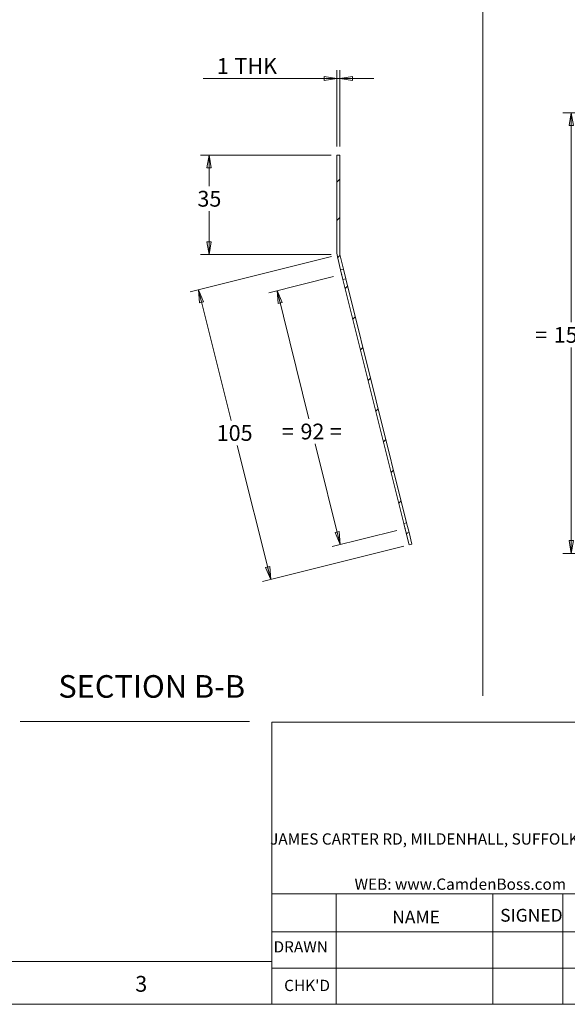
# Model space of a CAD drawing. Units: millimetres. Extents: x 5 to 292, y 5 to 205.
# Drawn here: x 109 to 173, y 5 to 120 of the extents above; entities that cross this region are included whole.
import ezdxf

# ---------------------------------------------------------------- set-up
doc = ezdxf.new("R2010")
doc.units = ezdxf.units.MM
doc.header["$PDSIZE"] = -1
doc.styles.add('SLDTEXTSTYLE0', font='TXT', dxfattribs={"width": 0.75})
doc.styles.add('SLDTEXTSTYLE2', font='TXT', dxfattribs={"width": 0.7})
doc.dimstyles.new('SLDDIMSTYLE2', dxfattribs={"dimtxt": 1.852083, "dimasz": 1.5, "dimexe": 0, "dimexo": 0.0625, "dimgap": 0.463021, "dimtad": 0, "dimtih": 1, "dimtoh": 1, "dimlfac": 3, "dimrnd": 1e-09, "dimzin": 12, "dimdsep": 46, "dimtxsty": 'SLDTEXTSTYLE0', "dimblk1": 'CLOSED', "dimblk2": 'CLOSED', "dimsah": 1, "dimcen": 0.09, "dimadec": 0, "dimazin": 3, "dimtfac": 1, "dimtofl": 0, "dimtmove": 0, "dimatfit": 3, "dimldrblk": 'CLOSED', "dimfxl": 0, "dimfrac": 2, "dimtolj": 1, "dimtzin": 12, "dimarcsym": 0})
doc.dimstyles.new('SLDDIMSTYLE3', dxfattribs={"dimtxt": 1.852083, "dimasz": 1.5, "dimexe": 0, "dimexo": 0.0625, "dimgap": 0.463021, "dimtad": 0, "dimtih": 1, "dimtoh": 1, "dimlfac": 3, "dimrnd": 1e-09, "dimzin": 12, "dimdsep": 46, "dimtxsty": 'SLDTEXTSTYLE0', "dimblk1": 'CLOSED', "dimblk2": 'CLOSED', "dimsah": 1, "dimcen": 0.09, "dimadec": 0, "dimazin": 3, "dimtfac": 1, "dimtmove": 0, "dimatfit": 0, "dimldrblk": 'CLOSED', "dimfxl": 0, "dimfrac": 2, "dimtolj": 1, "dimtzin": 12, "dimarcsym": 0})

# ---------------------------------------------------------------- blocks, each defined once
blk = doc.blocks.new('SW_NOTE_2')
at = {"color": 0, "linetype": 'Continuous', "lineweight": 0, "char_height": 1.3229, "attachment_point": 2, "style": 'SLDTEXTSTYLE2'}
for s, insert in [('JAMES CARTER RD, MILDENHALL, SUFFOLK. IP28 7DE', (18.73, 1.71)), ('WEB: www.CamdenBoss.com', (18.8, -3.59))]:
    blk.add_mtext(s, dxfattribs=dict(at, insert=insert))
blk = doc.blocks.new('_CLOSED')
at = {"color": 0, "linetype": 'ByBlock', "lineweight": -2}
for p, q in [((-1, 0.166667), (0, 0)), ((-1, 0.166667), (-1, -0.166667)), ((0, 0), (-1, -0.166667)), ((0, 0), (-1, 0))]:
    blk.add_line(p, q, dxfattribs=at)
blk = doc.blocks.new('_D_25')
at = {"color": 7, "linetype": 'Continuous', "lineweight": 0}
for p, q in [((209.51, 109.53), (172.77, 109.53)), ((173.77, 109.53), (173.77, 84.96)), ((217.09, 109.53), (211.04, 109.53)), ((173.77, 57.87), (173.77, 82.02)), ((217.09, 57.87), (172.77, 57.87))]:
    blk.add_line(p, q, dxfattribs=at)
at = {"color": 7, "linetype": 'Continuous', "lineweight": 0, "xscale": 1.5, "yscale": 1.5}
for p, rotation in [((173.77, 109.53, -9.18), 90.00000000000061), ((173.77, 57.87, -9.18), 270.0000000000006)]:
    blk.add_blockref('_CLOSED', p, dxfattribs=dict(at, rotation=rotation))
at = {"color": 7, "linetype": 'Continuous', "lineweight": 0, "attachment_point": 1, "style": 'SLDTEXTSTYLE0'}
for s, insert, char_height in [('155', (171.72, 84.41), 1.852), ('=', (169.54, 84.41), 1.85), ('=', (176.52, 84.41), 1.85)]:
    blk.add_mtext(s, dxfattribs=dict(at, insert=insert, char_height=char_height))
blk = doc.blocks.new('_D_36')
at = {"color": 7, "linetype": 'Continuous', "lineweight": 0}
for p, q in [((145.9, 90.32), (138.31, 88.42)), ((139.28, 88.67), (143.03, 73.64)), ((146.7, 58.91), (143.76, 70.7)), ((153.32, 60.56), (145.73, 58.67))]:
    blk.add_line(p, q, dxfattribs=at)
at = {"color": 7, "linetype": 'Continuous', "lineweight": 0, "xscale": 1.5, "yscale": 1.5}
for p, rotation in [((139.28, 88.67, 0.03), 104.0000000000007), ((146.7, 58.91, 0.03), 284.0000000000007)]:
    blk.add_blockref('_CLOSED', p, dxfattribs=dict(at, rotation=rotation))
at = {"color": 7, "linetype": 'Continuous', "lineweight": 0, "attachment_point": 1, "style": 'SLDTEXTSTYLE0'}
for s, insert, char_height in [('92', (142.03, 73.08), 1.852), ('=', (139.85, 73.08), 1.85), ('=', (145.46, 73.08), 1.85)]:
    blk.add_mtext(s, dxfattribs=dict(at, insert=insert, char_height=char_height))
blk = doc.blocks.new('_D_37')
at = {"color": 7, "linetype": 'Continuous', "lineweight": 0}
for p, q in [((145.66, 92.66), (129.1, 88.53)), ((130.07, 88.77), (133.89, 73.46)), ((138.54, 54.81), (134.62, 70.52)), ((154.13, 58.7), (137.57, 54.57))]:
    blk.add_line(p, q, dxfattribs=at)
at = {"color": 7, "linetype": 'Continuous', "lineweight": 0, "xscale": 1.5, "yscale": 1.5}
for p, rotation in [((130.07, 88.77, 28.87), 104.0000000000007), ((138.54, 54.81, 28.87), 284.0000000000007)]:
    blk.add_blockref('_CLOSED', p, dxfattribs=dict(at, rotation=rotation))
at = {"color": 7, "linetype": 'Continuous', "lineweight": 0, "insert": (132.21, 72.91), "char_height": 1.852, "attachment_point": 1, "style": 'SLDTEXTSTYLE0'}
blk.add_mtext('105', dxfattribs=at)
blk = doc.blocks.new('_D_38')
at = {"color": 7, "linetype": 'Continuous', "lineweight": 0}
for p, q in [((145.63, 104.57), (130.32, 104.57)), ((131.32, 104.57), (131.32, 100.92)), ((131.32, 92.9), (131.32, 97.98)), ((145.63, 92.9), (130.32, 92.9))]:
    blk.add_line(p, q, dxfattribs=at)
at = {"color": 7, "linetype": 'Continuous', "lineweight": 0, "xscale": 1.5, "yscale": 1.5}
for p, rotation in [((131.32, 104.57, 28.87), 90.00000000000061), ((131.32, 92.9, 28.87), 270.0000000000006)]:
    blk.add_blockref('_CLOSED', p, dxfattribs=dict(at, rotation=rotation))
at = {"color": 7, "linetype": 'Continuous', "lineweight": 0, "insert": (129.95, 100.37), "char_height": 1.852, "attachment_point": 1, "style": 'SLDTEXTSTYLE0'}
blk.add_mtext('35', dxfattribs=at)
blk = doc.blocks.new('_D_39')
at = {"color": 7, "linetype": 'Continuous', "lineweight": 0}
for p, q in [((146.3, 105.57), (146.3, 114.54)), ((146.63, 105.57), (146.63, 114.54)), ((146.3, 113.54), (130.64, 113.54)), ((146.3, 113.54), (146.63, 113.54)), ((146.63, 113.54), (150.63, 113.54))]:
    blk.add_line(p, q, dxfattribs=at)
at = {"color": 7, "linetype": 'Continuous', "lineweight": 0, "xscale": 1.5, "yscale": 1.5}
blk.add_blockref('_CLOSED', (146.3, 113.54, 28.87), dxfattribs=at)
at = {"color": 7, "linetype": 'Continuous', "lineweight": 0, "xscale": 1.5, "yscale": 1.5, "rotation": 180.0000000000006}
blk.add_blockref('_CLOSED', (146.63, 113.54, 28.87), dxfattribs=at)
at = {"color": 7, "linetype": 'Continuous', "lineweight": 0, "attachment_point": 1, "style": 'SLDTEXTSTYLE0'}
for s, insert, char_height in [('1', (132.23, 115.93), 1.85), ('THK', (134.29, 115.93), 1.852)]:
    blk.add_mtext(s, dxfattribs=dict(at, insert=insert, char_height=char_height))

msp = doc.modelspace()

# ---------------------------------------------------------------- hatches: boundary and pattern name
at = {"linetype": 'Continuous', "lineweight": 0}
h = msp.add_hatch(dxfattribs=at)
h.set_pattern_fill('ANSI31', style=0)
edge = h.paths.add_edge_path(flags=0)
edge.add_line((146.633408, 92.903986), (146.633408, 104.570653))
edge.add_line((146.633408, 104.570653), (146.300074, 104.570653))
edge.add_line((146.300074, 104.570653), (146.300074, 93.27234))
edge.add_arc((149.633408, 93.27234), 3.333333, 180, 194)
edge.add_line((146.399089, 92.465934), (146.733339, 91.125328))
edge.add_line((146.733339, 91.125328), (147.056771, 91.205969))
edge.add_line((147.056771, 91.205969), (146.633408, 92.903986))
h = msp.add_hatch(dxfattribs=at)
h.set_pattern_fill('ANSI31', style=0)
h.paths.add_polyline_path([(147.015581, 89.993317), (154.152277, 61.369593), (154.475709, 61.450233), (147.339013, 90.073957)], flags=0)
h = msp.add_hatch(dxfattribs=at)
h.set_pattern_fill('ANSI31', style=0)
h.paths.add_polyline_path([(155.100674, 58.943636), (154.757951, 60.318222), (154.43452, 60.237581), (154.777242, 58.862995)], flags=0)

# ---------------------------------------------------------------- linework, layer by layer
at = {"color": 7, "linetype": 'Continuous', "lineweight": 0}
for p, q in [((163.41925, 195.013222), (163.41925, 41.152433)), ((146.733339, 91.125328), (147.015581, 89.993317)), ((154.152277, 61.369593), (154.43452, 60.237581)), ((109.166431, 38.14948), (136.056289, 38.14948)), ((292, 38.085276), (138.672719, 38.085276)), ((138.672719, 38.085276), (138.672719, 5)), ((159.4, 17.947507), (138.672719, 17.947507)), ((146.22001, 17.947507), (146.22001, 5)), ((159.4, 17.947507), (292, 17.947507)), ((164.57365, 17.947507), (164.57365, 5)), ((172.807059, 17.947507), (172.807059, 5)), ((172.807059, 13.5), (138.672719, 13.5)), ((172.807059, 13.5), (184.127995, 13.5)), ((104.8, 10), (138.672719, 10)), ((138.672719, 9.25), (292, 9.25)), ((5, 5), (292, 5))]:
    msp.add_line(p, q, dxfattribs=at)
at = {"color": 7, "linetype": 'Continuous', "lineweight": 15}
for p, q in [((146.300074, 93.27234), (146.300074, 104.570653)), ((146.300074, 104.570653), (146.633408, 104.570653)), ((146.633408, 104.570653), (146.633408, 92.903986)), ((146.733339, 91.125328), (146.399089, 92.465934)), ((146.633408, 92.903986), (147.056771, 91.205969)), ((146.733339, 91.125328), (147.056771, 91.205969)), ((147.339013, 90.073957), (147.056771, 91.205969)), ((146.733339, 91.125328), (147.015581, 89.993317)), ((147.339013, 90.073957), (147.015581, 89.993317)), ((147.339013, 90.073957), (154.475709, 61.450233)), ((154.152277, 61.369593), (147.015581, 89.993317)), ((154.152277, 61.369593), (154.475709, 61.450233)), ((154.152277, 61.369593), (154.43452, 60.237581)), ((154.757951, 60.318222), (154.475709, 61.450233)), ((154.757951, 60.318222), (154.43452, 60.237581)), ((154.777242, 58.862995), (154.43452, 60.237581)), ((154.757951, 60.318222), (155.100674, 58.943636)), ((155.100674, 58.943636), (154.777242, 58.862995))]:
    msp.add_line(p, q, dxfattribs=at)
msp.add_arc((149.633408, 93.27234), 3.333333, 180, 194, dxfattribs=at)
at = {"color": 7, "linetype": 'Continuous', "lineweight": 0}
for p in [(146.87446, 90.559322), (154.293398, 60.803587)]:
    msp.add_point(p, dxfattribs=at)

# ---------------------------------------------------------------- block references
msp.add_blockref('SW_NOTE_2', (141.96795, 23.335757), dxfattribs=at)

# ---------------------------------------------------------------- texts
at = {"color": 7, "linetype": 'Continuous', "lineweight": 0, "style": 'SLDTEXTSTYLE0'}
for s, insert, char_height, attachment_point in [('SECTION B-B', (124.592646, 43.591012), 2.64583333, 2), ('SIGNED', (165.442256, 16.186624), 1.5, 1), ('NAME', (152.788182, 15.977917), 1.5, 1), ('DRAWN', (138.872177, 12.399941), 1.3229167, 1), ('3', (122.663224, 8.326196), 1.852083, 1), ("CHK'D", (140.11851, 7.8727), 1.3229167, 1)]:
    msp.add_mtext(s, dxfattribs=dict(at, insert=insert, char_height=char_height, attachment_point=attachment_point))

# ---------------------------------------------------------------- dimensions: what is measured, and where the dimension line sits
at = {"color": 7, "linetype": 'Continuous', "lineweight": 0}
dim = msp.add_linear_dim(base=(146.633408, 115.015043), p1=(146.300074, 104.570653), p2=(146.633408, 104.570653), text='<> THK', dimstyle='SLDDIMSTYLE3', dxfattribs=at)
dim.commit()
dim.dimension.update_dxf_attribs({"geometry": '_D_39', "text_midpoint": (135.353547, 115.015043), "dimtype": 160})
for base, p1, p2, angle, picture, middle in [((173.771348, 57.866708), (218.094369, 109.533374), (218.094369, 57.866708), 90, '_D_25', (173.771348, 83.492224)), ((146.700237, 58.910399), (146.87446, 90.559322), (154.293398, 60.803587), 284, '_D_36', (143.394907, 72.167355))]:
    dim = msp.add_linear_dim(base=base, p1=p1, p2=p2, angle=angle, text='= <> =', dimstyle='SLDDIMSTYLE2', dxfattribs=at)
    dim.commit()
    dim.dimension.update_dxf_attribs({"geometry": picture, "text_midpoint": middle, "dimtype": 160})
for base, p1, p2, angle, picture, middle in [((131.319835, 92.903986), (146.633408, 104.570653), (146.633408, 92.903986), 90, '_D_38', (131.319835, 99.451573)), ((138.54008, 54.814616), (146.633408, 92.903986), (155.100674, 58.943636), 284, '_D_37', (134.258115, 71.98864))]:
    dim = msp.add_linear_dim(base=base, p1=p1, p2=p2, angle=angle, dimstyle='SLDDIMSTYLE2', dxfattribs=at)
    dim.commit()
    dim.dimension.update_dxf_attribs({"geometry": picture, "text_midpoint": middle, "dimtype": 160})

doc.saveas('drawing.dxf')
